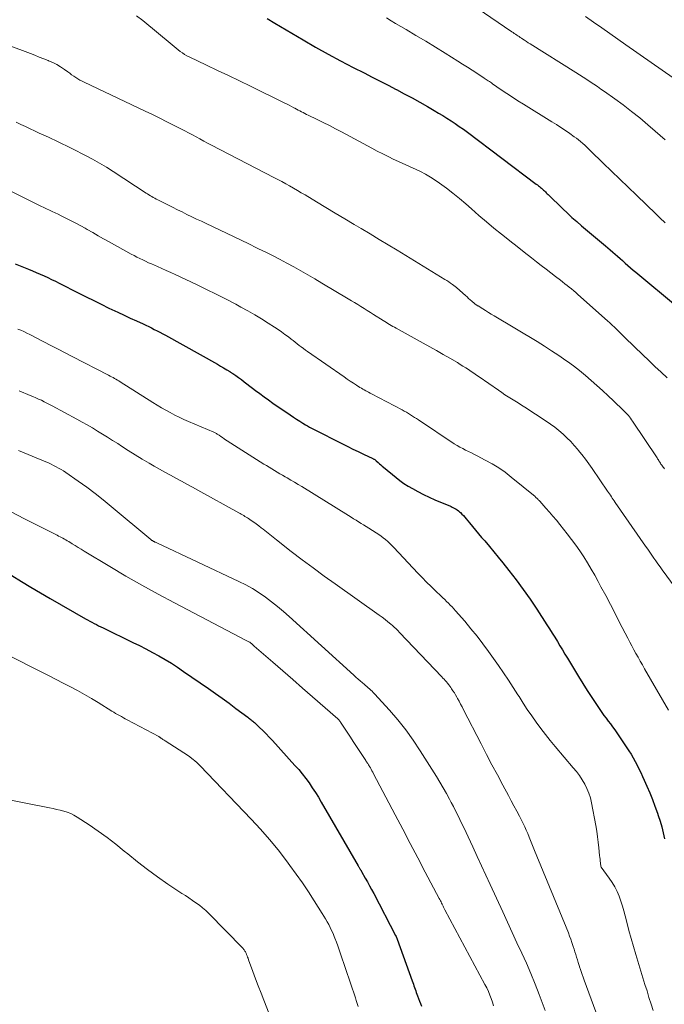
# Model space of a CAD drawing. Units: feet. Extents: x 1905000 to 1910000, y 540000 to 545000.
# Drawn here: x 1907284 to 1907378, y 540099 to 540244 of the extents above; entities that cross this region are included whole.
import ezdxf

# ---------------------------------------------------------------- set-up
doc = ezdxf.new("R2010")
doc.units = ezdxf.units.FT
doc.header["$LTSCALE"] = 100
doc.header["$MEASUREMENT"] = 0
doc.layers.add('CONTOUR INDEX', color=32, linetype='Continuous', lineweight=25)
doc.layers.add('CONTOUR INTERMEDIATE', color=40, linetype='Continuous', lineweight=15)

msp = doc.modelspace()

# ---------------------------------------------------------------- linework, layer by layer
at = {"layer": 'CONTOUR INDEX', "flags": 128}
for points, elevation in [([(1907319.98, 540243.72), (1907321.11, 540243.04), (1907325.28, 540240.58), (1907327.1, 540239.53), (1907328.93, 540238.51), (1907330.77, 540237.52), (1907332.64, 540236.55), (1907334.23, 540235.74), (1907335.41, 540235.14), (1907336.59, 540234.54), (1907337.77, 540233.93), (1907338.94, 540233.32), (1907338.99, 540233.3), (1907340.13, 540232.69), (1907341.28, 540232.07), (1907342.41, 540231.43), (1907343.54, 540230.79), (1907344.53, 540230.21), (1907345.16, 540229.84), (1907345.78, 540229.47), (1907346.39, 540229.09), (1907347.01, 540228.7), (1907347.61, 540228.3), (1907348.21, 540227.89), (1907348.8, 540227.47), (1907349.39, 540227.04), (1907359.52, 540219.39), (1907359.68, 540219.28), (1907359.84, 540219.15), (1907359.99, 540219.03), (1907360.14, 540218.91), (1907360.29, 540218.78), (1907360.44, 540218.65), (1907360.58, 540218.52), (1907360.72, 540218.39), (1907360.86, 540218.26), (1907360.99, 540218.13), (1907361.13, 540217.99), (1907361.27, 540217.86), (1907363.4, 540215.78), (1907364.08, 540215.14), (1907364.76, 540214.51), (1907365.46, 540213.89), (1907366.17, 540213.28), (1907369.66, 540210.34), (1907370.02, 540210.03), (1907370.39, 540209.72), (1907370.75, 540209.41), (1907371.1, 540209.1), (1907371.46, 540208.79), (1907371.82, 540208.47), (1907372.17, 540208.16), (1907372.52, 540207.84), (1907372.58, 540207.79), (1907372.96, 540207.45), (1907373.35, 540207.11), (1907373.74, 540206.77), (1907374.13, 540206.44), (1907380.25, 540201.36)], 1000), ([(1907282.99, 540207.69), (1907284.95, 540206.88), (1907285.52, 540206.64), (1907286.08, 540206.4), (1907286.65, 540206.15), (1907287.21, 540205.91), (1907287.77, 540205.65), (1907288.33, 540205.39), (1907288.89, 540205.12), (1907289.44, 540204.85), (1907292.3, 540203.39), (1907293.41, 540202.83), (1907294.51, 540202.28), (1907295.62, 540201.74), (1907296.73, 540201.19), (1907297.16, 540200.99), (1907298.06, 540200.56), (1907298.96, 540200.13), (1907299.87, 540199.71), (1907300.77, 540199.3), (1907301.75, 540198.86), (1907302.17, 540198.66), (1907302.59, 540198.47), (1907303, 540198.26), (1907303.41, 540198.05), (1907303.82, 540197.84), (1907304.23, 540197.62), (1907304.64, 540197.4), (1907305.04, 540197.18), (1907312.67, 540192.92), (1907313.13, 540192.66), (1907313.59, 540192.39), (1907314.04, 540192.12), (1907314.5, 540191.84), (1907314.52, 540191.83), (1907314.95, 540191.55), (1907315.38, 540191.26), (1907315.79, 540190.97), (1907316.2, 540190.66), (1907316.61, 540190.35), (1907317.02, 540190.03), (1907317.42, 540189.72), (1907317.83, 540189.41), (1907318.28, 540189.07), (1907318.91, 540188.6), (1907319.55, 540188.13), (1907320.19, 540187.67), (1907320.84, 540187.21), (1907323.37, 540185.47), (1907323.84, 540185.16), (1907324.3, 540184.85), (1907324.77, 540184.55), (1907325.24, 540184.26), (1907325.62, 540184.03), (1907325.91, 540183.86), (1907326.2, 540183.69), (1907326.5, 540183.53), (1907326.8, 540183.37), (1907331.07, 540181.22), (1907331.83, 540180.84), (1907332.59, 540180.46), (1907333.35, 540180.09), (1907334.12, 540179.72), (1907335.52, 540179.05), (1907335.58, 540179.02), (1907335.65, 540178.98), (1907335.71, 540178.95), (1907335.78, 540178.91), (1907335.84, 540178.87), (1907335.9, 540178.82), (1907335.95, 540178.77), (1907336.01, 540178.72), (1907336.28, 540178.47), (1907336.48, 540178.29), (1907336.68, 540178.12), (1907336.87, 540177.95), (1907337.08, 540177.78), (1907338.92, 540176.26), (1907339.49, 540175.82), (1907340.08, 540175.4), (1907340.69, 540175.01), (1907341.31, 540174.64), (1907342.1, 540174.22), (1907342.93, 540173.79), (1907343.76, 540173.37), (1907344.61, 540172.99), (1907345.46, 540172.63), (1907346.8, 540172.09), (1907346.99, 540172.01), (1907347.18, 540171.92), (1907347.37, 540171.83), (1907347.56, 540171.73), (1907347.74, 540171.63), (1907347.91, 540171.52), (1907348.08, 540171.39), (1907348.24, 540171.25), (1907348.38, 540171.12), (1907348.6, 540170.9), (1907348.82, 540170.68), (1907349.02, 540170.44), (1907349.22, 540170.21), (1907349.7, 540169.6), (1907350.14, 540169.06), (1907350.58, 540168.52), (1907351.03, 540167.99), (1907351.49, 540167.46), (1907351.94, 540166.95), (1907352.62, 540166.16), (1907353.28, 540165.36), (1907353.94, 540164.56), (1907354.59, 540163.75), (1907355.48, 540162.62), (1907356.55, 540161.23), (1907357.59, 540159.82), (1907358.6, 540158.38), (1907359.58, 540156.92), (1907361.08, 540154.62), (1907361.47, 540154.02), (1907361.86, 540153.41), (1907362.24, 540152.8), (1907362.61, 540152.18), (1907362.98, 540151.56), (1907363.35, 540150.95), (1907363.72, 540150.33), (1907364.09, 540149.71), (1907365.7, 540147.03), (1907366.34, 540145.98), (1907367, 540144.95), (1907367.67, 540143.92), (1907368.36, 540142.9), (1907369.16, 540141.75), (1907369.46, 540141.32), (1907369.77, 540140.89), (1907370.08, 540140.47), (1907370.4, 540140.05), (1907370.72, 540139.62), (1907371.03, 540139.2), (1907371.33, 540138.77), (1907371.63, 540138.33), (1907373.11, 540136.11), (1907373.44, 540135.6), (1907373.75, 540135.07), (1907374.05, 540134.54), (1907374.33, 540134), (1907374.6, 540133.45), (1907374.86, 540132.9), (1907375.12, 540132.34), (1907375.37, 540131.79), (1907375.76, 540130.9), (1907376.17, 540129.93), (1907376.57, 540128.94), (1907376.95, 540127.95), (1907377.31, 540126.94), (1907377.43, 540126.61), (1907377.7, 540125.76), (1907377.95, 540124.92), (1907378.17, 540124.06), (1907378.36, 540123.19)], 1020), ([(1907282.5, 540161.87), (1907283.89, 540161.01), (1907285.28, 540160.16), (1907286.68, 540159.33), (1907288.09, 540158.51), (1907293.29, 540155.53), (1907293.61, 540155.35), (1907293.93, 540155.17), (1907294.25, 540155), (1907294.58, 540154.83), (1907294.91, 540154.67), (1907295.23, 540154.5), (1907295.56, 540154.34), (1907295.89, 540154.18), (1907300.25, 540152.05), (1907301.21, 540151.57), (1907302.17, 540151.08), (1907303.12, 540150.58), (1907304.07, 540150.06), (1907305, 540149.53), (1907305.92, 540148.97), (1907306.82, 540148.39), (1907307.72, 540147.79), (1907311.36, 540145.26), (1907312.38, 540144.55), (1907313.39, 540143.83), (1907314.4, 540143.09), (1907315.4, 540142.35), (1907317.14, 540141.04), (1907317.26, 540140.95), (1907317.39, 540140.85), (1907317.51, 540140.75), (1907317.63, 540140.66), (1907317.75, 540140.56), (1907317.87, 540140.46), (1907317.99, 540140.35), (1907318.11, 540140.25), (1907318.87, 540139.54), (1907319.36, 540139.07), (1907319.84, 540138.6), (1907320.3, 540138.11), (1907320.76, 540137.62), (1907324.07, 540133.97), (1907324.62, 540133.35), (1907325.15, 540132.71), (1907325.66, 540132.05), (1907326.15, 540131.38), (1907326.62, 540130.69), (1907327.08, 540130), (1907327.52, 540129.29), (1907327.94, 540128.58), (1907333.36, 540119.19), (1907333.4, 540119.11), (1907333.45, 540119.04), (1907333.49, 540118.96), (1907333.54, 540118.88), (1907333.56, 540118.84), (1907333.6, 540118.79), (1907333.63, 540118.73), (1907333.67, 540118.67), (1907333.7, 540118.62), (1907333.73, 540118.56), (1907333.77, 540118.51), (1907333.8, 540118.45), (1907333.83, 540118.39), (1907334.4, 540117.4), (1907334.71, 540116.84), (1907335.02, 540116.28), (1907335.33, 540115.71), (1907335.63, 540115.15), (1907338.86, 540108.95), (1907338.92, 540108.82), (1907338.99, 540108.69), (1907339.04, 540108.55), (1907339.1, 540108.41), (1907341.28, 540102.31), (1907341.37, 540102.07), (1907341.46, 540101.82), (1907341.54, 540101.58), (1907341.63, 540101.33), (1907341.72, 540101.09), (1907341.8, 540100.85), (1907341.89, 540100.6), (1907341.99, 540100.36), (1907342.09, 540100.09), (1907342.23, 540099.71), (1907342.37, 540099.33), (1907342.51, 540098.95), (1907342.64, 540098.57)], 1040)]:
    msp.add_lwpolyline(points, dxfattribs=dict(at, elevation=elevation))
at = {"layer": 'CONTOUR INTERMEDIATE', "flags": 128}
for points, elevation in [([(1907348.8, 540246.67), (1907355.94, 540241.78), (1907356.12, 540241.66), (1907356.29, 540241.55), (1907356.46, 540241.43), (1907356.64, 540241.31), (1907356.81, 540241.19), (1907356.98, 540241.07), (1907357.16, 540240.96), (1907357.33, 540240.84), (1907357.52, 540240.71), (1907357.79, 540240.54), (1907358.07, 540240.36), (1907358.34, 540240.18), (1907358.61, 540240.01), (1907365.32, 540235.78), (1907365.85, 540235.44), (1907366.39, 540235.1), (1907366.92, 540234.76), (1907367.45, 540234.42), (1907367.97, 540234.08), (1907368.5, 540233.73), (1907369.02, 540233.37), (1907369.53, 540233.01), (1907371.03, 540231.94), (1907372.28, 540231.03), (1907373.51, 540230.09), (1907374.72, 540229.12), (1907375.91, 540228.13), (1907377, 540227.19), (1907377.72, 540226.56), (1907378.43, 540225.92)], 992), ([(1907300.77, 540244.15), (1907301.74, 540243.44), (1907306.02, 540239.89), (1907306.32, 540239.64), (1907306.62, 540239.39), (1907306.92, 540239.15), (1907307.22, 540238.9), (1907307.53, 540238.67), (1907307.84, 540238.45), (1907308.18, 540238.26), (1907308.52, 540238.09), (1907311.06, 540236.89), (1907312.68, 540236.12), (1907314.3, 540235.35), (1907315.91, 540234.57), (1907317.52, 540233.79), (1907322.59, 540231.31), (1907322.92, 540231.14), (1907323.24, 540230.98), (1907323.57, 540230.81), (1907323.89, 540230.63), (1907324.04, 540230.55), (1907324.29, 540230.42), (1907324.54, 540230.29), (1907324.78, 540230.16), (1907325.03, 540230.03), (1907325.28, 540229.9), (1907325.53, 540229.77), (1907325.78, 540229.65), (1907326.03, 540229.53), (1907327.33, 540228.89), (1907328.22, 540228.45), (1907329.12, 540228), (1907330, 540227.54), (1907330.89, 540227.07), (1907335.35, 540224.69), (1907336.15, 540224.26), (1907336.96, 540223.85), (1907337.78, 540223.44), (1907338.59, 540223.04), (1907338.73, 540222.98), (1907339.48, 540222.62), (1907340.24, 540222.27), (1907341, 540221.93), (1907341.76, 540221.59), (1907342.51, 540221.23), (1907343.25, 540220.85), (1907343.96, 540220.42), (1907344.66, 540219.97), (1907345.31, 540219.52), (1907346.31, 540218.8), (1907347.28, 540218.05), (1907348.24, 540217.28), (1907349.17, 540216.48), (1907349.99, 540215.76), (1907351.09, 540214.8), (1907352.19, 540213.86), (1907353.3, 540212.94), (1907354.43, 540212.02), (1907354.59, 540211.89), (1907355.64, 540211.05), (1907356.69, 540210.21), (1907357.75, 540209.38), (1907358.82, 540208.55), (1907359.56, 540207.97), (1907360.25, 540207.44), (1907360.95, 540206.9), (1907361.64, 540206.37), (1907362.33, 540205.83), (1907363.05, 540205.27), (1907363.38, 540205.02), (1907363.71, 540204.76), (1907364.03, 540204.51), (1907364.36, 540204.25), (1907364.68, 540203.99), (1907365.01, 540203.73), (1907365.32, 540203.46), (1907365.63, 540203.18), (1907369.98, 540199.31), (1907370.32, 540199), (1907370.65, 540198.69), (1907370.98, 540198.38), (1907371.3, 540198.06), (1907371.62, 540197.74), (1907371.94, 540197.42), (1907372.27, 540197.1), (1907372.59, 540196.79), (1907375.15, 540194.3), (1907376.04, 540193.45), (1907376.93, 540192.6), (1907377.84, 540191.77), (1907378.75, 540190.94)], 1004), ([(1907366.75, 540244.04), (1907367.93, 540243.21), (1907369.12, 540242.38), (1907370.3, 540241.55), (1907371.49, 540240.72), (1907372.68, 540239.89), (1907381.75, 540233.54)], 988), ([(1907337.53, 540243.82), (1907338.19, 540243.41), (1907338.85, 540243.01), (1907340.4, 540242.1), (1907341.84, 540241.26), (1907343.27, 540240.4), (1907344.7, 540239.53), (1907346.12, 540238.66), (1907347.99, 540237.49), (1907348.69, 540237.05), (1907349.39, 540236.61), (1907350.08, 540236.15), (1907350.77, 540235.7), (1907351.84, 540234.99), (1907351.99, 540234.88), (1907352.15, 540234.78), (1907352.3, 540234.68), (1907352.46, 540234.57), (1907352.62, 540234.47), (1907352.77, 540234.36), (1907352.92, 540234.26), (1907353.08, 540234.15), (1907354.38, 540233.27), (1907355.19, 540232.72), (1907356, 540232.19), (1907356.82, 540231.66), (1907357.64, 540231.14), (1907361.8, 540228.57), (1907362.47, 540228.15), (1907363.14, 540227.72), (1907363.79, 540227.28), (1907364.45, 540226.82), (1907365.09, 540226.37), (1907365.41, 540226.14), (1907365.73, 540225.89), (1907366.03, 540225.64), (1907366.33, 540225.37), (1907366.63, 540225.1), (1907366.92, 540224.83), (1907367.21, 540224.55), (1907367.5, 540224.28), (1907369.36, 540222.48), (1907370.58, 540221.3), (1907371.8, 540220.12), (1907373.02, 540218.95), (1907374.23, 540217.77), (1907377.14, 540214.96), (1907377.4, 540214.71), (1907377.66, 540214.46), (1907377.92, 540214.21), (1907378.18, 540213.97), (1907378.44, 540213.72)], 996), ([(1907275.74, 540242.12), (1907285.21, 540238.58), (1907285.87, 540238.33), (1907286.52, 540238.08), (1907287.17, 540237.83), (1907287.82, 540237.57), (1907287.89, 540237.54), (1907288.49, 540237.27), (1907289.08, 540236.98), (1907289.65, 540236.63), (1907290.2, 540236.26), (1907290.69, 540235.9), (1907290.98, 540235.69), (1907291.27, 540235.48), (1907291.57, 540235.28), (1907291.87, 540235.07), (1907292.17, 540234.88), (1907292.48, 540234.69), (1907292.79, 540234.52), (1907293.11, 540234.36), (1907302.05, 540230.14), (1907303.12, 540229.63), (1907304.2, 540229.11), (1907305.26, 540228.57), (1907306.32, 540228.03), (1907307.31, 540227.51), (1907307.87, 540227.22), (1907308.43, 540226.92), (1907309, 540226.62), (1907309.56, 540226.33), (1907310.12, 540226.03), (1907310.68, 540225.73), (1907311.24, 540225.43), (1907311.81, 540225.14), (1907320.98, 540220.37), (1907321.56, 540220.07), (1907322.14, 540219.76), (1907322.72, 540219.44), (1907323.29, 540219.13), (1907323.86, 540218.8), (1907324.43, 540218.47), (1907324.99, 540218.14), (1907325.56, 540217.81), (1907327.21, 540216.81), (1907328.6, 540215.98), (1907329.99, 540215.14), (1907331.37, 540214.31), (1907332.76, 540213.48), (1907333.79, 540212.86), (1907335.11, 540212.07), (1907336.43, 540211.27), (1907337.75, 540210.47), (1907339.06, 540209.67), (1907346.1, 540205.38), (1907346.38, 540205.21), (1907346.66, 540205.03), (1907346.93, 540204.84), (1907347.2, 540204.65), (1907347.6, 540204.36), (1907347.67, 540204.31), (1907347.73, 540204.26), (1907347.79, 540204.21), (1907347.85, 540204.16), (1907349.1, 540203.04), (1907349.34, 540202.82), (1907349.58, 540202.61), (1907349.82, 540202.4), (1907350.07, 540202.19), (1907350.44, 540201.87), (1907350.5, 540201.82), (1907350.56, 540201.77), (1907350.63, 540201.72), (1907350.69, 540201.67), (1907350.76, 540201.62), (1907350.82, 540201.58), (1907350.89, 540201.53), (1907350.96, 540201.49), (1907351.66, 540201.06), (1907352.07, 540200.8), (1907352.49, 540200.55), (1907352.91, 540200.3), (1907353.33, 540200.04), (1907359.63, 540196.25), (1907360.71, 540195.59), (1907361.77, 540194.91), (1907362.82, 540194.21), (1907363.85, 540193.49), (1907364.09, 540193.33), (1907364.99, 540192.67), (1907365.87, 540191.99), (1907366.74, 540191.28), (1907367.58, 540190.55), (1907368.41, 540189.81), (1907369.23, 540189.05), (1907370.05, 540188.29), (1907370.86, 540187.53), (1907372.32, 540186.13), (1907372.51, 540185.95), (1907372.69, 540185.77), (1907372.87, 540185.58), (1907373.04, 540185.38), (1907373.21, 540185.19), (1907373.37, 540184.98), (1907373.52, 540184.77), (1907373.67, 540184.56), (1907377.25, 540179.16), (1907377.34, 540179.03), (1907377.42, 540178.9), (1907377.5, 540178.77), (1907377.58, 540178.64), (1907377.67, 540178.51), (1907377.75, 540178.38), (1907377.83, 540178.25), (1907377.92, 540178.12), (1907377.94, 540178.1), (1907378.03, 540177.96), (1907378.13, 540177.82), (1907378.23, 540177.68), (1907378.33, 540177.55)], 1008), ([(1907283.14, 540228.49), (1907283.81, 540228.17), (1907284.48, 540227.86), (1907285.16, 540227.54), (1907285.83, 540227.22), (1907286.5, 540226.9), (1907287.18, 540226.59), (1907287.86, 540226.28), (1907288.15, 540226.15), (1907288.97, 540225.77), (1907289.79, 540225.38), (1907290.6, 540224.98), (1907291.41, 540224.58), (1907293.31, 540223.61), (1907294.34, 540223.06), (1907295.36, 540222.49), (1907296.37, 540221.89), (1907297.36, 540221.26), (1907302.21, 540218.09), (1907302.41, 540217.96), (1907302.62, 540217.82), (1907302.84, 540217.69), (1907303.05, 540217.56), (1907303.26, 540217.43), (1907303.48, 540217.31), (1907303.7, 540217.19), (1907303.92, 540217.07), (1907305.39, 540216.34), (1907306.1, 540215.99), (1907306.8, 540215.64), (1907307.5, 540215.3), (1907308.2, 540214.95), (1907308.91, 540214.61), (1907309.61, 540214.27), (1907310.32, 540213.93), (1907311.03, 540213.6), (1907315.03, 540211.69), (1907316.17, 540211.15), (1907317.3, 540210.61), (1907318.44, 540210.05), (1907319.57, 540209.5), (1907319.7, 540209.44), (1907320.76, 540208.9), (1907321.81, 540208.36), (1907322.86, 540207.8), (1907323.9, 540207.23), (1907324.93, 540206.65), (1907325.96, 540206.06), (1907326.98, 540205.46), (1907328, 540204.85), (1907331.87, 540202.54), (1907332.35, 540202.26), (1907332.82, 540201.98), (1907333.29, 540201.69), (1907333.76, 540201.41), (1907334.23, 540201.12), (1907334.69, 540200.84), (1907335.16, 540200.54), (1907335.62, 540200.25), (1907337.02, 540199.36), (1907337.26, 540199.21), (1907337.49, 540199.06), (1907337.72, 540198.92), (1907337.96, 540198.77), (1907338.2, 540198.63), (1907338.43, 540198.49), (1907338.67, 540198.35), (1907338.91, 540198.22), (1907342.92, 540196.01), (1907343.9, 540195.47), (1907344.87, 540194.92), (1907345.85, 540194.36), (1907346.82, 540193.8), (1907347.93, 540193.16), (1907348.34, 540192.91), (1907348.75, 540192.66), (1907349.15, 540192.4), (1907349.55, 540192.14), (1907349.95, 540191.87), (1907350.35, 540191.59), (1907350.74, 540191.32), (1907351.14, 540191.05), (1907353.96, 540189.09), (1907354.44, 540188.76), (1907354.91, 540188.45), (1907355.4, 540188.14), (1907355.89, 540187.83), (1907356.38, 540187.53), (1907356.87, 540187.23), (1907357.35, 540186.92), (1907357.83, 540186.61), (1907360.95, 540184.57), (1907361.6, 540184.12), (1907362.23, 540183.66), (1907362.84, 540183.17), (1907363.44, 540182.66), (1907364.02, 540182.13), (1907364.57, 540181.57), (1907365.1, 540181), (1907365.62, 540180.4), (1907365.69, 540180.32), (1907366.21, 540179.66), (1907366.73, 540178.99), (1907367.22, 540178.31), (1907367.7, 540177.62), (1907369.98, 540174.29), (1907370.12, 540174.08), (1907370.26, 540173.88), (1907370.4, 540173.67), (1907370.54, 540173.46), (1907370.68, 540173.25), (1907370.82, 540173.04), (1907370.97, 540172.83), (1907371.11, 540172.62), (1907375.58, 540166.17), (1907375.88, 540165.74), (1907376.18, 540165.3), (1907376.48, 540164.87), (1907376.79, 540164.44), (1907377.09, 540164.01), (1907377.39, 540163.58), (1907377.7, 540163.15), (1907378, 540162.72), (1907379.9, 540160.1)], 1012), ([(1907281.63, 540218.72), (1907286.74, 540216.18), (1907287.16, 540215.97), (1907287.58, 540215.76), (1907288.01, 540215.56), (1907288.43, 540215.36), (1907288.86, 540215.16), (1907289.29, 540214.96), (1907289.71, 540214.76), (1907290.13, 540214.55), (1907290.63, 540214.31), (1907291.3, 540213.97), (1907291.96, 540213.63), (1907292.61, 540213.27), (1907293.27, 540212.9), (1907293.56, 540212.73), (1907294.36, 540212.28), (1907295.16, 540211.82), (1907295.96, 540211.37), (1907296.77, 540210.92), (1907300.01, 540209.12), (1907300.43, 540208.89), (1907300.85, 540208.67), (1907301.28, 540208.46), (1907301.71, 540208.25), (1907302.14, 540208.05), (1907302.58, 540207.85), (1907303.01, 540207.66), (1907303.45, 540207.47), (1907303.87, 540207.28), (1907304.52, 540207), (1907305.17, 540206.71), (1907305.82, 540206.41), (1907306.46, 540206.12), (1907309.63, 540204.62), (1907311.08, 540203.93), (1907312.51, 540203.22), (1907313.94, 540202.49), (1907315.36, 540201.74), (1907316.13, 540201.33), (1907317.15, 540200.77), (1907318.16, 540200.19), (1907319.16, 540199.59), (1907320.15, 540198.97), (1907321.06, 540198.38), (1907321.58, 540198.04), (1907322.1, 540197.68), (1907322.6, 540197.31), (1907323.1, 540196.93), (1907323.49, 540196.63), (1907323.79, 540196.39), (1907324.09, 540196.16), (1907324.39, 540195.92), (1907324.69, 540195.69), (1907324.99, 540195.46), (1907325.3, 540195.23), (1907325.61, 540195.01), (1907325.92, 540194.79), (1907331.29, 540191.06), (1907331.74, 540190.75), (1907332.19, 540190.44), (1907332.65, 540190.14), (1907333.11, 540189.85), (1907333.62, 540189.52), (1907333.82, 540189.39), (1907334.03, 540189.26), (1907334.24, 540189.14), (1907334.46, 540189.03), (1907334.67, 540188.91), (1907334.89, 540188.8), (1907335.1, 540188.68), (1907335.32, 540188.57), (1907339.81, 540186.21), (1907340.12, 540186.04), (1907340.43, 540185.87), (1907340.73, 540185.69), (1907341.03, 540185.5), (1907341.33, 540185.31), (1907341.63, 540185.12), (1907341.92, 540184.93), (1907342.22, 540184.73), (1907347.47, 540181.24), (1907347.88, 540180.99), (1907348.29, 540180.74), (1907348.71, 540180.52), (1907349.13, 540180.3), (1907349.56, 540180.09), (1907349.99, 540179.88), (1907350.42, 540179.67), (1907350.85, 540179.45), (1907352.03, 540178.85), (1907353.03, 540178.29), (1907354, 540177.7), (1907354.93, 540177.05), (1907355.83, 540176.35), (1907359.33, 540173.47), (1907359.42, 540173.39), (1907359.52, 540173.31), (1907359.6, 540173.23), (1907359.69, 540173.14), (1907359.77, 540173.05), (1907359.86, 540172.97), (1907359.94, 540172.88), (1907360.02, 540172.79), (1907360.92, 540171.79), (1907361.45, 540171.2), (1907361.97, 540170.6), (1907362.48, 540169.99), (1907362.98, 540169.37), (1907364.05, 540168.02), (1907364.7, 540167.19), (1907365.32, 540166.34), (1907365.92, 540165.48), (1907366.5, 540164.61), (1907367.06, 540163.72), (1907367.6, 540162.82), (1907368.12, 540161.91), (1907368.62, 540160.99), (1907369.02, 540160.23), (1907369.71, 540158.93), (1907370.4, 540157.62), (1907371.08, 540156.31), (1907371.76, 540154.99), (1907372.96, 540152.66), (1907373.25, 540152.09), (1907373.55, 540151.53), (1907373.85, 540150.97), (1907374.16, 540150.4), (1907374.47, 540149.85), (1907374.78, 540149.29), (1907375.1, 540148.73), (1907375.41, 540148.18), (1907378.94, 540142.09)], 1016), ([(1907283.34, 540198.1), (1907283.78, 540197.91), (1907284.23, 540197.72), (1907284.67, 540197.51), (1907285.11, 540197.31), (1907285.54, 540197.09), (1907285.97, 540196.87), (1907287.19, 540196.24), (1907288.23, 540195.69), (1907289.27, 540195.15), (1907290.31, 540194.61), (1907291.35, 540194.07), (1907296.7, 540191.31), (1907296.92, 540191.19), (1907297.13, 540191.08), (1907297.35, 540190.96), (1907297.56, 540190.84), (1907297.78, 540190.72), (1907297.99, 540190.6), (1907298.2, 540190.47), (1907298.41, 540190.34), (1907303.17, 540187.31), (1907303.81, 540186.92), (1907304.45, 540186.53), (1907305.1, 540186.16), (1907305.75, 540185.81), (1907306.42, 540185.46), (1907307.08, 540185.13), (1907307.76, 540184.82), (1907308.44, 540184.52), (1907312.17, 540182.92), (1907312.27, 540182.88), (1907312.37, 540182.83), (1907312.46, 540182.78), (1907312.56, 540182.73), (1907312.65, 540182.67), (1907312.74, 540182.61), (1907312.83, 540182.56), (1907312.92, 540182.49), (1907313.2, 540182.3), (1907313.43, 540182.14), (1907313.66, 540181.98), (1907313.89, 540181.83), (1907314.12, 540181.68), (1907319.51, 540178.26), (1907319.9, 540178.02), (1907320.28, 540177.78), (1907320.67, 540177.54), (1907321.06, 540177.31), (1907321.45, 540177.07), (1907321.84, 540176.84), (1907322.24, 540176.61), (1907322.63, 540176.39), (1907322.92, 540176.22), (1907323.46, 540175.91), (1907324, 540175.59), (1907324.53, 540175.27), (1907325.07, 540174.94), (1907331.95, 540170.68), (1907332.32, 540170.45), (1907332.69, 540170.22), (1907333.06, 540169.99), (1907333.42, 540169.76), (1907333.79, 540169.53), (1907334.16, 540169.3), (1907334.53, 540169.07), (1907334.9, 540168.84), (1907336.01, 540168.14), (1907336.37, 540167.91), (1907336.71, 540167.67), (1907337.04, 540167.41), (1907337.37, 540167.15), (1907337.69, 540166.87), (1907338, 540166.58), (1907338.3, 540166.29), (1907338.59, 540165.99), (1907342.13, 540162.24), (1907342.77, 540161.57), (1907343.41, 540160.91), (1907344.07, 540160.26), (1907344.73, 540159.61), (1907345.52, 540158.86), (1907345.79, 540158.6), (1907346.07, 540158.33), (1907346.34, 540158.06), (1907346.61, 540157.79), (1907346.88, 540157.52), (1907347.15, 540157.25), (1907347.4, 540156.97), (1907347.66, 540156.68), (1907349.01, 540155.14), (1907349.92, 540154.06), (1907350.81, 540152.97), (1907351.66, 540151.85), (1907352.5, 540150.72), (1907353.98, 540148.63), (1907354.72, 540147.57), (1907355.44, 540146.51), (1907356.14, 540145.43), (1907356.82, 540144.34), (1907356.98, 540144.08), (1907357.58, 540143.12), (1907358.2, 540142.17), (1907358.84, 540141.24), (1907359.49, 540140.31), (1907360.17, 540139.4), (1907360.85, 540138.5), (1907361.56, 540137.62), (1907362.29, 540136.75), (1907364.95, 540133.63), (1907365.42, 540133.06), (1907365.85, 540132.47), (1907366.26, 540131.85), (1907366.64, 540131.21), (1907366.96, 540130.55), (1907367.24, 540129.88), (1907367.46, 540129.18), (1907367.63, 540128.46), (1907368.25, 540125.12), (1907368.39, 540124.3), (1907368.51, 540123.48), (1907368.62, 540122.66), (1907368.71, 540121.83), (1907368.82, 540120.71), (1907368.85, 540120.45), (1907368.88, 540120.18), (1907368.91, 540119.91), (1907368.94, 540119.64), (1907369, 540119.13), (1907369.01, 540119.11), (1907369.01, 540119.1), (1907369.05, 540119.01), (1907370.24, 540117.39), (1907370.66, 540116.76), (1907371.05, 540116.12), (1907371.38, 540115.44), (1907371.67, 540114.74), (1907371.92, 540114.02), (1907372.16, 540113.3), (1907372.37, 540112.57), (1907372.57, 540111.84), (1907372.8, 540110.91), (1907373.11, 540109.72), (1907373.43, 540108.52), (1907373.77, 540107.33), (1907374.13, 540106.15), (1907375.48, 540101.77), (1907375.78, 540100.81), (1907376.07, 540099.84), (1907376.37, 540098.88), (1907376.66, 540097.92)], 1024), ([(1907283.58, 540189.02), (1907285.18, 540188.35), (1907285.59, 540188.18), (1907286, 540188), (1907286.41, 540187.81), (1907286.82, 540187.62), (1907287.22, 540187.42), (1907287.62, 540187.22), (1907288.02, 540187.01), (1907288.42, 540186.8), (1907292.03, 540184.85), (1907292.79, 540184.42), (1907293.56, 540184), (1907294.31, 540183.56), (1907295.06, 540183.11), (1907295.81, 540182.66), (1907296.55, 540182.2), (1907297.29, 540181.73), (1907298.03, 540181.26), (1907298.57, 540180.9), (1907299.58, 540180.26), (1907300.59, 540179.62), (1907301.62, 540178.99), (1907302.65, 540178.38), (1907303.37, 540177.95), (1907304.16, 540177.49), (1907304.96, 540177.04), (1907305.77, 540176.6), (1907306.59, 540176.18), (1907307.4, 540175.75), (1907308.21, 540175.32), (1907309.02, 540174.88), (1907309.82, 540174.44), (1907315.82, 540171.09), (1907316.01, 540170.99), (1907316.19, 540170.88), (1907316.37, 540170.78), (1907316.55, 540170.68), (1907316.72, 540170.57), (1907316.9, 540170.46), (1907317.08, 540170.35), (1907317.25, 540170.24), (1907317.65, 540169.97), (1907318.03, 540169.71), (1907318.39, 540169.45), (1907318.75, 540169.18), (1907319.11, 540168.9), (1907319.38, 540168.68), (1907319.87, 540168.29), (1907320.36, 540167.9), (1907320.85, 540167.52), (1907321.34, 540167.13), (1907323.53, 540165.42), (1907325.12, 540164.2), (1907326.72, 540162.99), (1907328.34, 540161.8), (1907329.98, 540160.63), (1907336.46, 540156.05), (1907336.89, 540155.73), (1907337.31, 540155.41), (1907337.72, 540155.08), (1907338.13, 540154.73), (1907338.38, 540154.51), (1907338.65, 540154.27), (1907338.92, 540154.02), (1907339.18, 540153.77), (1907339.43, 540153.51), (1907345.63, 540147), (1907345.8, 540146.81), (1907345.98, 540146.62), (1907346.15, 540146.42), (1907346.32, 540146.23), (1907346.49, 540146.03), (1907346.65, 540145.82), (1907346.81, 540145.62), (1907346.96, 540145.41), (1907347.08, 540145.24), (1907347.28, 540144.93), (1907347.48, 540144.63), (1907347.66, 540144.32), (1907347.84, 540144), (1907347.95, 540143.81), (1907348.17, 540143.4), (1907348.4, 540142.98), (1907348.62, 540142.56), (1907348.83, 540142.14), (1907351.42, 540137.12), (1907352.2, 540135.59), (1907353, 540134.07), (1907353.8, 540132.56), (1907354.61, 540131.04), (1907355.41, 540129.54), (1907355.82, 540128.78), (1907356.23, 540128.02), (1907356.64, 540127.26), (1907357.04, 540126.5), (1907357.34, 540125.94), (1907357.59, 540125.45), (1907357.83, 540124.96), (1907358.05, 540124.46), (1907358.26, 540123.95), (1907358.47, 540123.42), (1907358.57, 540123.18), (1907358.67, 540122.93), (1907358.76, 540122.68), (1907358.86, 540122.43), (1907358.96, 540122.18), (1907359.05, 540121.93), (1907359.15, 540121.68), (1907359.25, 540121.44), (1907364.23, 540109.34), (1907364.41, 540108.88), (1907364.58, 540108.42), (1907364.74, 540107.96), (1907364.9, 540107.5), (1907364.94, 540107.35), (1907365.07, 540106.96), (1907365.19, 540106.56), (1907365.31, 540106.17), (1907365.43, 540105.77), (1907365.55, 540105.37), (1907365.67, 540104.98), (1907365.79, 540104.58), (1907365.92, 540104.19), (1907365.95, 540104.11), (1907366.1, 540103.68), (1907366.25, 540103.25), (1907366.4, 540102.82), (1907366.56, 540102.4), (1907368.27, 540097.77)], 1028), ([(1907283.48, 540180.26), (1907287.47, 540178.58), (1907287.86, 540178.42), (1907288.24, 540178.24), (1907288.62, 540178.06), (1907288.99, 540177.87), (1907289.36, 540177.67), (1907289.72, 540177.46), (1907290.08, 540177.24), (1907290.43, 540177), (1907292.24, 540175.73), (1907293.48, 540174.84), (1907294.7, 540173.93), (1907295.9, 540172.99), (1907297.08, 540172.03), (1907302.9, 540167.18), (1907302.96, 540167.13), (1907303.01, 540167.09), (1907303.07, 540167.04), (1907303.13, 540167), (1907303.19, 540166.96), (1907303.25, 540166.92), (1907303.31, 540166.89), (1907303.38, 540166.86), (1907303.42, 540166.83), (1907303.51, 540166.79), (1907303.6, 540166.75), (1907303.69, 540166.71), (1907303.77, 540166.67), (1907315.84, 540161.01), (1907316.85, 540160.5), (1907317.84, 540159.95), (1907318.79, 540159.34), (1907319.72, 540158.7), (1907320.63, 540158.02), (1907321.52, 540157.31), (1907322.38, 540156.58), (1907323.23, 540155.83), (1907332.7, 540147.23), (1907333.01, 540146.95), (1907333.33, 540146.66), (1907333.66, 540146.38), (1907333.98, 540146.1), (1907334.24, 540145.88), (1907334.44, 540145.72), (1907334.63, 540145.55), (1907334.83, 540145.38), (1907335.03, 540145.21), (1907335.22, 540145.04), (1907335.4, 540144.86), (1907335.58, 540144.68), (1907335.76, 540144.49), (1907337.94, 540142.07), (1907339.16, 540140.64), (1907340.33, 540139.18), (1907341.43, 540137.65), (1907342.48, 540136.09), (1907344.85, 540132.34), (1907345.35, 540131.52), (1907345.85, 540130.69), (1907346.32, 540129.84), (1907346.78, 540128.99), (1907347.02, 540128.52), (1907347.34, 540127.9), (1907347.66, 540127.27), (1907347.98, 540126.65), (1907348.29, 540126.02), (1907348.6, 540125.39), (1907348.91, 540124.76), (1907349.21, 540124.12), (1907349.51, 540123.49), (1907350.2, 540121.99), (1907350.84, 540120.6), (1907351.48, 540119.22), (1907352.12, 540117.83), (1907352.75, 540116.44), (1907354.59, 540112.42), (1907355.28, 540110.91), (1907355.98, 540109.41), (1907356.68, 540107.9), (1907357.38, 540106.39), (1907358.06, 540104.88), (1907358.72, 540103.36), (1907359.34, 540101.82), (1907359.94, 540100.27), (1907360.8, 540097.96)], 1032), ([(1907282.46, 540171.17), (1907284.24, 540170.27), (1907286.01, 540169.37), (1907289.13, 540167.79), (1907289.35, 540167.68), (1907289.57, 540167.57), (1907289.78, 540167.45), (1907289.99, 540167.34), (1907290.21, 540167.22), (1907290.42, 540167.1), (1907290.63, 540166.98), (1907290.84, 540166.85), (1907291.32, 540166.55), (1907291.77, 540166.28), (1907292.23, 540166), (1907292.68, 540165.73), (1907293.13, 540165.45), (1907296.89, 540163.19), (1907299.24, 540161.8), (1907301.6, 540160.45), (1907303.99, 540159.13), (1907306.39, 540157.84), (1907316.9, 540152.34), (1907317, 540152.29), (1907317.09, 540152.24), (1907317.18, 540152.19), (1907317.27, 540152.14), (1907317.44, 540152.06), (1907317.53, 540152), (1907317.73, 540151.82), (1907317.82, 540151.74), (1907317.91, 540151.66), (1907318, 540151.58), (1907318.09, 540151.5), (1907320.83, 540149.13), (1907322.29, 540147.86), (1907323.75, 540146.58), (1907325.2, 540145.31), (1907326.66, 540144.04), (1907330.35, 540140.8), (1907330.41, 540140.75), (1907330.46, 540140.7), (1907330.52, 540140.64), (1907330.57, 540140.59), (1907330.62, 540140.53), (1907330.67, 540140.47), (1907330.71, 540140.41), (1907330.76, 540140.34), (1907331.46, 540139.28), (1907331.85, 540138.69), (1907332.24, 540138.1), (1907332.63, 540137.5), (1907333.02, 540136.9), (1907334.47, 540134.67), (1907334.54, 540134.56), (1907334.61, 540134.45), (1907334.68, 540134.35), (1907334.75, 540134.24), (1907334.82, 540134.14), (1907334.88, 540134.03), (1907334.95, 540133.92), (1907335.02, 540133.81), (1907335.14, 540133.61), (1907335.26, 540133.4), (1907335.38, 540133.19), (1907335.5, 540132.97), (1907335.62, 540132.75), (1907338.78, 540126.72), (1907339.89, 540124.61), (1907341, 540122.5), (1907342.1, 540120.4), (1907343.21, 540118.29), (1907345.24, 540114.42), (1907345.34, 540114.25), (1907345.43, 540114.07), (1907345.52, 540113.9), (1907345.6, 540113.72), (1907345.68, 540113.57), (1907345.73, 540113.46), (1907345.78, 540113.36), (1907345.83, 540113.26), (1907345.88, 540113.15), (1907345.93, 540113.05), (1907345.99, 540112.95), (1907346.04, 540112.85), (1907346.09, 540112.74), (1907351.98, 540101.76), (1907352.24, 540101.26), (1907352.48, 540100.75), (1907352.69, 540100.22), (1907352.89, 540099.69), (1907353.06, 540099.15), (1907353.22, 540098.61)], 1036), ([(1907281.94, 540150.18), (1907286.91, 540147.67), (1907287.96, 540147.13), (1907289, 540146.6), (1907290.04, 540146.06), (1907291.09, 540145.52), (1907292.12, 540144.97), (1907293.15, 540144.4), (1907294.16, 540143.8), (1907295.16, 540143.2), (1907297.17, 540141.95), (1907297.45, 540141.78), (1907297.73, 540141.61), (1907298.01, 540141.45), (1907298.29, 540141.29), (1907298.58, 540141.13), (1907298.86, 540140.97), (1907299.15, 540140.82), (1907299.43, 540140.67), (1907304.07, 540138.19), (1907304.12, 540138.16), (1907304.16, 540138.13), (1907304.21, 540138.1), (1907304.25, 540138.07), (1907304.3, 540138.04), (1907304.34, 540138.01), (1907304.39, 540137.98), (1907304.43, 540137.95), (1907304.55, 540137.86), (1907304.66, 540137.79), (1907304.76, 540137.72), (1907304.87, 540137.65), (1907304.98, 540137.58), (1907308.43, 540135.36), (1907308.5, 540135.32), (1907308.56, 540135.28), (1907308.61, 540135.24), (1907308.67, 540135.19), (1907309.11, 540134.85), (1907309.38, 540134.63), (1907309.64, 540134.4), (1907309.89, 540134.16), (1907310.14, 540133.92), (1907317.66, 540126.07), (1907319.02, 540124.6), (1907320.34, 540123.09), (1907321.6, 540121.54), (1907322.83, 540119.95), (1907323.34, 540119.26), (1907324.26, 540117.98), (1907325.17, 540116.69), (1907326.04, 540115.38), (1907326.9, 540114.06), (1907328.07, 540112.2), (1907328.32, 540111.8), (1907328.56, 540111.39), (1907328.8, 540110.97), (1907329.03, 540110.56), (1907329.25, 540110.13), (1907329.46, 540109.71), (1907329.66, 540109.27), (1907329.84, 540108.83), (1907329.94, 540108.58), (1907330.16, 540108), (1907330.37, 540107.43), (1907330.58, 540106.85), (1907330.78, 540106.27), (1907332.94, 540099.82), (1907333.07, 540099.39), (1907333.21, 540098.96), (1907333.33, 540098.53)], 1044), ([(1907276.33, 540130.04), (1907288, 540127.73), (1907288.53, 540127.62), (1907289.06, 540127.5), (1907289.59, 540127.37), (1907290.12, 540127.24), (1907290.63, 540127.08), (1907291.13, 540126.88), (1907291.61, 540126.64), (1907292.08, 540126.37), (1907293.86, 540125.21), (1907295.18, 540124.31), (1907296.49, 540123.37), (1907297.76, 540122.39), (1907299, 540121.38), (1907299.52, 540120.95), (1907300.95, 540119.78), (1907302.41, 540118.65), (1907303.9, 540117.57), (1907305.42, 540116.52), (1907307.47, 540115.16), (1907307.99, 540114.82), (1907308.5, 540114.48), (1907309.02, 540114.13), (1907309.53, 540113.78), (1907310.03, 540113.41), (1907310.51, 540113.03), (1907310.97, 540112.62), (1907311.42, 540112.19), (1907316.37, 540107.14), (1907316.45, 540107.06), (1907316.53, 540106.97), (1907316.6, 540106.87), (1907316.66, 540106.77), (1907316.72, 540106.67), (1907316.78, 540106.56), (1907316.83, 540106.46), (1907316.88, 540106.35), (1907316.95, 540106.18), (1907317.03, 540105.99), (1907317.11, 540105.8), (1907317.18, 540105.61), (1907317.26, 540105.41), (1907317.89, 540103.67), (1907318.28, 540102.61), (1907318.68, 540101.55), (1907319.09, 540100.5), (1907319.5, 540099.44), (1907320.3, 540097.43)], 1048)]:
    msp.add_lwpolyline(points, dxfattribs=dict(at, elevation=elevation))

doc.saveas('drawing.dxf')
